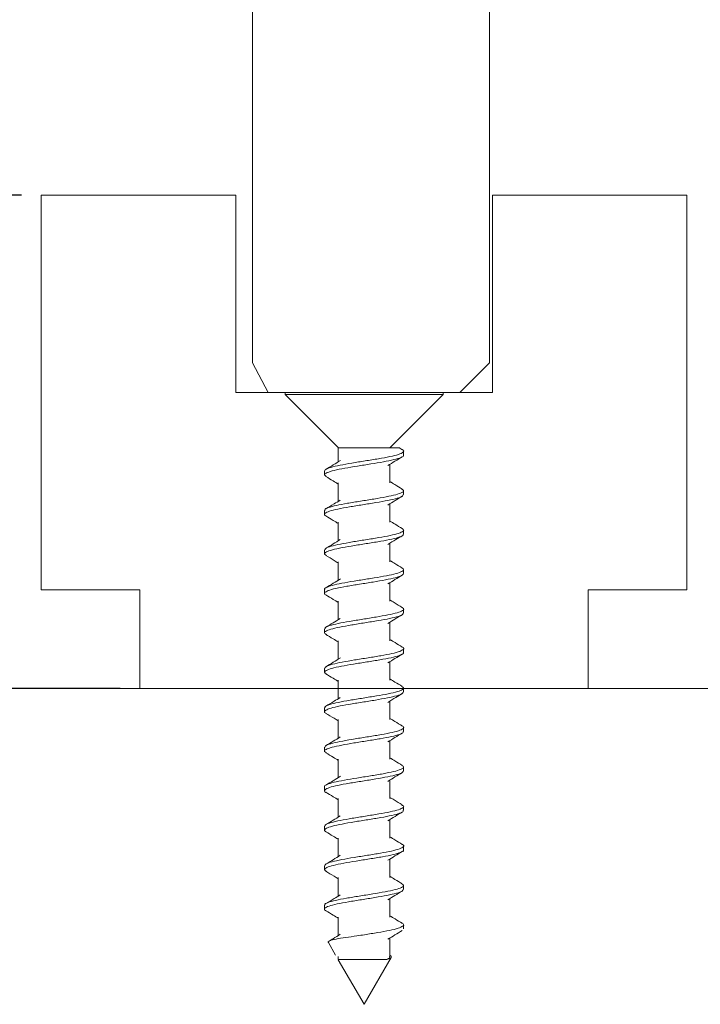
# Model space of a CAD drawing. Extents: x 1983 to 47910, y -17008 to 8543.
# Drawn here: x 16492 to 16526, y -9374 to -9324 of the extents above; entities that cross this region are included whole.
import ezdxf

# ---------------------------------------------------------------- set-up
doc = ezdxf.new("R2010")
doc.units = 0
doc.linetypes.add('SLD-Continua', pattern=[0])
doc.layers.get('0').update_dxf_attribs({"lineweight": 5})
doc.layers.add('COTAS', color=10, linetype='Continuous', lineweight=5)
doc.styles.get("Standard").update_dxf_attribs({"font": 'arial.ttf'})
doc.dimstyles.new('MM - PULG._det._met._peq.', dxfattribs={"dimtxt": 3, "dimasz": 3, "dimexe": 1, "dimexo": 1, "dimgap": 1, "dimtad": 1, "dimjust": 1, "dimdec": 0, "dimtxsty": 'Standard', "dimblk": 'ARCHTICK', "dimcen": 0.09375, "dimclrt": 256, "dimadec": 0, "dimazin": 0, "dimtfac": 1, "dimtdec": 0, "dimtmove": 0, "dimatfit": 3, "dimfxl": 1, "dimarcsym": 0})

# ---------------------------------------------------------------- blocks, each defined once
blk = doc.blocks.new('_Oblique')
at = {"color": 0, "linetype": 'ByBlock', "lineweight": -2}
blk.add_line((-0.5, -0.5), (0.5, 0.5), dxfattribs=at)
blk = doc.blocks.new('*D198')
at = {"layer": 'COTAS', "color": 0, "lineweight": -2, "transparency": 16777216}
for p, q in [((16481.462, -9333.192), (16481.462, -9236.021)), ((16492.096, -9333.192), (16480.462, -9333.192)), ((16481.462, -9358.192), (16481.462, -9333.192)), ((16497.096, -9358.192), (16480.462, -9358.192))]:
    blk.add_line(p, q, dxfattribs=at)
at = {"layer": 'Defpoints', "color": 0, "transparency": 16777216}
for p in [(16493.096, -9333.192), (16481.462, -9358.192), (16498.096, -9358.192)]:
    blk.add_point(p, dxfattribs=at)
at = {"layer": 'COTAS', "color": 0, "lineweight": -2, "transparency": 16777216, "xscale": 10, "yscale": 10, "zscale": 10}
for p, rotation in [((16481.462, -9333.192), 90), ((16481.462, -9358.192), 270)]:
    blk.add_blockref('_Oblique', p, dxfattribs=dict(at, rotation=rotation))
at = {"layer": 'COTAS', "transparency": 16777216, "insert": (16474.054, -9279.606), "char_height": 10, "attachment_point": 5, "rotation": 90}
blk.add_mtext('25 mm [0,98"]', dxfattribs=at)

msp = doc.modelspace()

# ---------------------------------------------------------------- linework, layer by layer
at = {"linetype": 'SLD-Continua', "lineweight": 0}
for p, q in [((16493.096, -9353.192), (16493.096, -9333.192)), ((16493.096, -9333.192), (16502.946, -9333.192)), ((16502.946, -9333.192), (16502.946, -9343.192)), ((16515.946, -9343.192), (16515.946, -9333.192)), ((16515.946, -9333.192), (16525.796, -9333.192)), ((16525.796, -9333.192), (16525.796, -9353.192)), ((16502.946, -9343.192), (16504.596, -9343.192)), ((16514.296, -9343.192), (16515.946, -9343.192)), ((16498.096, -9353.192), (16493.096, -9353.192)), ((16498.096, -9358.192), (16498.096, -9353.192)), ((16520.796, -9353.192), (16520.796, -9358.192)), ((16525.796, -9353.192), (16520.796, -9353.192)), ((16520.796, -9358.192), (16498.096, -9358.192))]:
    msp.add_line(p, q, dxfattribs=at)
at = {"color": 7, "linetype": 'Continuous', "lineweight": 0}
for p, q in [((16505.446, -9343.192), (16505.446, -9343.298)), ((16513.446, -9343.192), (16505.446, -9343.192)), ((16505.446, -9343.298), (16508.144, -9345.997)), ((16513.446, -9343.298), (16505.446, -9343.298)), ((16510.752, -9345.992), (16513.446, -9343.298)), ((16513.446, -9343.298), (16513.446, -9343.192)), ((16508.138, -9345.992), (16508.138, -9346.705)), ((16508.165, -9345.992), (16508.145, -9345.992)), ((16508.25, -9345.992), (16508.165, -9345.992)), ((16508.874, -9345.992), (16508.638, -9345.992)), ((16509.769, -9345.992), (16509.494, -9345.992)), ((16510.445, -9345.992), (16510.327, -9345.992)), ((16510.444, -9345.992), (16510.445, -9345.992)), ((16511.366, -9346.079), (16511.205, -9345.982)), ((16511.446, -9346.368), (16511.446, -9346.169)), ((16510.752, -9347.768), (16510.752, -9346.833)), ((16507.446, -9347.169), (16507.446, -9347.368)), ((16508.138, -9347.768), (16508.138, -9348.705)), ((16511.446, -9348.368), (16511.446, -9348.169)), ((16510.752, -9349.768), (16510.752, -9348.833)), ((16507.446, -9349.169), (16507.446, -9349.368)), ((16508.139, -9349.769), (16508.139, -9350.705)), ((16511.446, -9350.368), (16511.446, -9350.169)), ((16510.752, -9351.768), (16510.752, -9350.832)), ((16507.446, -9351.169), (16507.446, -9351.368)), ((16508.139, -9351.769), (16508.139, -9352.705)), ((16511.446, -9352.368), (16511.446, -9352.169)), ((16510.753, -9353.769), (16510.753, -9352.832)), ((16507.446, -9353.169), (16507.446, -9353.368)), ((16508.139, -9353.769), (16508.139, -9354.705)), ((16511.446, -9354.368), (16511.446, -9354.169)), ((16510.753, -9355.769), (16510.753, -9354.832)), ((16507.446, -9355.169), (16507.446, -9355.368)), ((16508.139, -9355.769), (16508.139, -9356.705)), ((16511.446, -9356.369), (16511.446, -9356.169)), ((16510.753, -9357.769), (16510.753, -9356.832)), ((16507.446, -9357.169), (16507.446, -9357.368)), ((16508.139, -9357.769), (16508.139, -9358.705)), ((16511.446, -9358.368), (16511.446, -9358.169)), ((16510.753, -9359.768), (16510.753, -9358.832)), ((16507.446, -9359.169), (16507.446, -9359.368)), ((16508.139, -9359.768), (16508.139, -9360.705)), ((16511.446, -9360.369), (16511.446, -9360.169)), ((16510.753, -9361.768), (16510.753, -9360.832)), ((16507.446, -9361.169), (16507.446, -9361.368)), ((16508.139, -9361.768), (16508.139, -9362.705)), ((16511.446, -9362.369), (16511.446, -9362.169)), ((16510.753, -9363.769), (16510.753, -9362.832)), ((16507.446, -9363.169), (16507.446, -9363.368)), ((16508.139, -9363.768), (16508.139, -9364.705)), ((16511.446, -9364.368), (16511.446, -9364.169)), ((16510.753, -9365.769), (16510.753, -9364.832)), ((16507.446, -9365.169), (16507.446, -9365.368)), ((16508.139, -9365.768), (16508.139, -9366.705)), ((16511.446, -9366.369), (16511.446, -9366.169)), ((16510.752, -9367.769), (16510.752, -9366.832)), ((16507.446, -9367.169), (16507.446, -9367.368)), ((16508.139, -9367.769), (16508.139, -9368.705)), ((16511.446, -9368.368), (16511.446, -9368.169)), ((16510.752, -9369.769), (16510.752, -9368.832)), ((16507.446, -9369.169), (16507.446, -9369.368)), ((16508.138, -9369.768), (16508.138, -9370.705)), ((16511.446, -9370.368), (16511.446, -9370.169)), ((16510.752, -9371.769), (16510.752, -9370.833)), ((16507.64, -9371.063), (16508.007, -9371.699)), ((16508.138, -9371.768), (16508.138, -9371.927)), ((16508.142, -9371.932), (16509.446, -9374.191)), ((16509.446, -9374.191), (16510.819, -9371.812)), ((16510.771, -9371.716), (16510.752, -9371.705))]:
    msp.add_line(p, q, dxfattribs=at)
at = {"lineweight": 0}
msp.add_line((16450.99, -9358.192), (16607.643, -9358.192), dxfattribs=at)
at = {"linetype": 'SLD-Continua', "lineweight": 0}
msp.add_lwpolyline([(16515.796, -9208.015), (16515.796, -9341.692), (16514.296, -9343.192), (16504.596, -9343.192), (16503.796, -9341.692), (16503.796, -9208.015)], dxfattribs=at)
at = {"color": 7, "linetype": 'Continuous', "lineweight": 0}
for points in [[(16508.638, -9345.992), (16508.558, -9345.992), (16508.397, -9345.992), (16508.299, -9345.992), (16508.25, -9345.992)], [(16509.494, -9345.992), (16509.386, -9345.992), (16509.172, -9345.992), (16508.973, -9345.992), (16508.874, -9345.992)], [(16510.327, -9345.992), (16510.243, -9345.992), (16510.076, -9345.992), (16509.871, -9345.992), (16509.769, -9345.992)]]:
    msp.add_open_spline(points, degree=3, dxfattribs=at)
for points, knots in [([(16510.327, -9345.992), (16510.353, -9345.992), (16510.394, -9345.992), (16510.431, -9345.992), (16510.444, -9345.992)], [0, 0, 0, 0, 0.629537, 1, 1, 1, 1]), ([(16510.445, -9345.992), (16510.572, -9345.992), (16510.827, -9345.992), (16511.08, -9345.992), (16511.221, -9345.992), (16511.205, -9345.992), (16511.199, -9345.992)], [0, 0, 0, 0, 0.266172, 0.53183, 0.821541, 1, 1, 1, 1]), ([(16507.528, -9347.452), (16507.488, -9347.421), (16507.401, -9347.354), (16507.551, -9347.249), (16507.906, -9347.141), (16508.445, -9347.031), (16509.098, -9346.924), (16509.791, -9346.813), (16510.443, -9346.706), (16510.986, -9346.596), (16511.328, -9346.489), (16511.476, -9346.411), (16511.439, -9346.372), (16511.435, -9346.368)], [0, 0, 0, 0, 0.087184, 0.187491, 0.287821, 0.388125, 0.488459, 0.58876, 0.689098, 0.789396, 0.889737, 0.990033, 1, 1, 1, 1]), ([(16511.349, -9346.075), (16511.361, -9346.08), (16511.465, -9346.12), (16511.465, -9346.198), (16511.301, -9346.305), (16510.905, -9346.416), (16510.344, -9346.523), (16509.679, -9346.634), (16508.987, -9346.74), (16508.346, -9346.851), (16507.838, -9346.958), (16507.504, -9347.066), (16507.47, -9347.135), (16507.453, -9347.169)], [0, 0, 0, 0, 0.012451, 0.111848, 0.211285, 0.310683, 0.410123, 0.509519, 0.60896, 0.708354, 0.807797, 0.90719, 1, 1, 1, 1]), ([(16510.646, -9346.898), (16510.767, -9346.823), (16511.009, -9346.673), (16511.255, -9346.526), (16511.378, -9346.451)], [0, 0, 0, 0, 0.49642, 1, 1, 1, 1]), ([(16508.244, -9346.64), (16508.124, -9346.715), (16507.882, -9346.865), (16507.636, -9347.013), (16507.512, -9347.087)], [0, 0, 0, 0, 0.496255, 1, 1, 1, 1]), ([(16507.509, -9347.449), (16507.633, -9347.523), (16507.844, -9347.649), (16508.052, -9347.779), (16508.138, -9347.832)], [0, 0, 0, 0, 0.586903, 1, 1, 1, 1]), ([(16511.375, -9348.084), (16511.251, -9348.01), (16511.042, -9347.885), (16510.837, -9347.757), (16510.752, -9347.705)], [0, 0, 0, 0, 0.589513, 1, 1, 1, 1]), ([(16507.54, -9349.454), (16507.517, -9349.444), (16507.409, -9349.398), (16507.445, -9349.314), (16507.661, -9349.208), (16508.1, -9349.097), (16508.69, -9348.99), (16509.369, -9348.88), (16510.056, -9348.772), (16510.674, -9348.662), (16511.142, -9348.555), (16511.416, -9348.456), (16511.42, -9348.394), (16511.422, -9348.368)], [0, 0, 0, 0, 0.027588, 0.127722, 0.2279, 0.328036, 0.428212, 0.528349, 0.628522, 0.728662, 0.828831, 0.928975, 1, 1, 1, 1]), ([(16511.343, -9348.079), (16511.386, -9348.105), (16511.491, -9348.166), (16511.39, -9348.263), (16511.084, -9348.373), (16510.58, -9348.481), (16509.947, -9348.59), (16509.255, -9348.699), (16508.587, -9348.808), (16508.014, -9348.916), (16507.622, -9349.025), (16507.435, -9349.109), (16507.464, -9349.157), (16507.471, -9349.169)], [0, 0, 0, 0, 0.069367, 0.169189, 0.268986, 0.368804, 0.468605, 0.568419, 0.668224, 0.768035, 0.867844, 0.967652, 1, 1, 1, 1]), ([(16510.651, -9348.895), (16510.772, -9348.82), (16511.014, -9348.67), (16511.259, -9348.523), (16511.382, -9348.449)], [0, 0, 0, 0, 0.496479, 1, 1, 1, 1]), ([(16508.238, -9348.644), (16508.134, -9348.709), (16507.894, -9348.858), (16507.651, -9349.003), (16507.515, -9349.085)], [0, 0, 0, 0, 0.437926, 1, 1, 1, 1]), ([(16507.51, -9349.45), (16507.633, -9349.523), (16507.844, -9349.65), (16508.052, -9349.779), (16508.139, -9349.832)], [0, 0, 0, 0, 0.584148, 1, 1, 1, 1]), ([(16511.382, -9350.088), (16511.259, -9350.014), (16511.048, -9349.888), (16510.839, -9349.759), (16510.752, -9349.705)], [0, 0, 0, 0, 0.582497, 1, 1, 1, 1]), ([(16507.548, -9351.458), (16507.505, -9351.432), (16507.4, -9351.371), (16507.503, -9351.272), (16507.811, -9351.164), (16508.316, -9351.055), (16508.95, -9350.947), (16509.641, -9350.837), (16510.309, -9350.73), (16510.882, -9350.619), (16511.272, -9350.512), (16511.457, -9350.427), (16511.428, -9350.38), (16511.42, -9350.368)], [0, 0, 0, 0, 0.069905, 0.169738, 0.269585, 0.369415, 0.469267, 0.569093, 0.668949, 0.768773, 0.868632, 0.968454, 1, 1, 1, 1]), ([(16511.353, -9350.084), (16511.375, -9350.093), (16511.482, -9350.139), (16511.447, -9350.222), (16511.233, -9350.329), (16510.795, -9350.44), (16510.206, -9350.546), (16509.528, -9350.657), (16508.841, -9350.764), (16508.222, -9350.875), (16507.752, -9350.981), (16507.477, -9351.082), (16507.471, -9351.143), (16507.469, -9351.169)], [0, 0, 0, 0, 0.026298, 0.126484, 0.226712, 0.326896, 0.427127, 0.527309, 0.62754, 0.727722, 0.827951, 0.928133, 1, 1, 1, 1]), ([(16510.654, -9350.893), (16510.789, -9350.809), (16511.03, -9350.66), (16511.273, -9350.515), (16511.379, -9350.451)], [0, 0, 0, 0, 0.562945, 1, 1, 1, 1]), ([(16508.242, -9350.641), (16508.122, -9350.716), (16507.88, -9350.866), (16507.634, -9351.014), (16507.511, -9351.088)], [0, 0, 0, 0, 0.496327, 1, 1, 1, 1]), ([(16507.517, -9351.454), (16507.653, -9351.536), (16507.862, -9351.661), (16508.068, -9351.788), (16508.139, -9351.832)], [0, 0, 0, 0, 0.654774, 1, 1, 1, 1]), ([(16511.381, -9352.087), (16511.257, -9352.013), (16511.046, -9351.887), (16510.838, -9351.758), (16510.752, -9351.705)], [0, 0, 0, 0, 0.588259, 1, 1, 1, 1]), ([(16507.529, -9353.456), (16507.521, -9353.454), (16507.419, -9353.415), (16507.43, -9353.338), (16507.592, -9353.231), (16507.991, -9353.12), (16508.552, -9353.014), (16509.218, -9352.903), (16509.91, -9352.796), (16510.55, -9352.686), (16511.056, -9352.578), (16511.388, -9352.471), (16511.422, -9352.402), (16511.438, -9352.368)], [0, 0, 0, 0, 0.007755, 0.107703, 0.207698, 0.307647, 0.40764, 0.50759, 0.60758, 0.707532, 0.807519, 0.907473, 1, 1, 1, 1]), ([(16511.361, -9352.084), (16511.403, -9352.115), (16511.491, -9352.183), (16511.342, -9352.287), (16510.989, -9352.396), (16510.451, -9352.505), (16509.799, -9352.614), (16509.106, -9352.722), (16508.453, -9352.831), (16507.909, -9352.94), (16507.566, -9353.048), (16507.416, -9353.125), (16507.453, -9353.165), (16507.457, -9353.169)], [0, 0, 0, 0, 0.0874, 0.187612, 0.287807, 0.388016, 0.488215, 0.588421, 0.688625, 0.788826, 0.889035, 0.989232, 1, 1, 1, 1]), ([(16510.649, -9352.896), (16510.768, -9352.822), (16511.009, -9352.673), (16511.253, -9352.526), (16511.376, -9352.452)], [0, 0, 0, 0, 0.496747, 1, 1, 1, 1]), ([(16508.244, -9352.64), (16508.124, -9352.714), (16507.883, -9352.864), (16507.639, -9353.011), (16507.516, -9353.085)], [0, 0, 0, 0, 0.496679, 1, 1, 1, 1]), ([(16507.514, -9353.452), (16507.638, -9353.526), (16507.848, -9353.652), (16508.054, -9353.78), (16508.139, -9353.832)], [0, 0, 0, 0, 0.589937, 1, 1, 1, 1]), ([(16511.375, -9354.084), (16511.238, -9354.002), (16511.029, -9353.877), (16510.824, -9353.749), (16510.753, -9353.705)], [0, 0, 0, 0, 0.654752, 1, 1, 1, 1]), ([(16507.544, -9355.453), (16507.511, -9355.437), (16507.404, -9355.385), (16507.466, -9355.296), (16507.724, -9355.188), (16508.194, -9355.078), (16508.805, -9354.971), (16509.491, -9354.861), (16510.171, -9354.753), (16510.769, -9354.643), (16511.204, -9354.536), (16511.435, -9354.443), (16511.421, -9354.388), (16511.417, -9354.368)], [0, 0, 0, 0, 0.044435, 0.144664, 0.2449, 0.345125, 0.445365, 0.545588, 0.645832, 0.746051, 0.8463, 0.946516, 1, 1, 1, 1]), ([(16511.339, -9354.08), (16511.377, -9354.098), (16511.488, -9354.153), (16511.42, -9354.246), (16511.154, -9354.352), (16510.679, -9354.463), (16510.064, -9354.57), (16509.377, -9354.681), (16508.699, -9354.787), (16508.104, -9354.898), (16507.676, -9355.005), (16507.452, -9355.097), (16507.469, -9355.151), (16507.475, -9355.169)], [0, 0, 0, 0, 0.051762, 0.15156, 0.251405, 0.351202, 0.451047, 0.550844, 0.650688, 0.750484, 0.850326, 0.950122, 1, 1, 1, 1]), ([(16510.647, -9354.898), (16510.767, -9354.823), (16511.009, -9354.672), (16511.255, -9354.525), (16511.379, -9354.451)], [0, 0, 0, 0, 0.496292, 1, 1, 1, 1]), ([(16508.237, -9354.644), (16508.117, -9354.719), (16507.876, -9354.868), (16507.632, -9355.015), (16507.509, -9355.088)], [0, 0, 0, 0, 0.496792, 1, 1, 1, 1]), ([(16507.508, -9355.449), (16507.632, -9355.523), (16507.843, -9355.65), (16508.052, -9355.779), (16508.139, -9355.833)], [0, 0, 0, 0, 0.585742, 1, 1, 1, 1]), ([(16511.383, -9356.089), (16511.259, -9356.015), (16511.048, -9355.888), (16510.839, -9355.759), (16510.753, -9355.705)], [0, 0, 0, 0, 0.585949, 1, 1, 1, 1]), ([(16507.531, -9357.453), (16507.49, -9357.422), (16507.4, -9357.355), (16507.541, -9357.255), (16507.887, -9357.144), (16508.42, -9357.037), (16509.069, -9356.927), (16509.763, -9356.82), (16510.418, -9356.709), (16510.967, -9356.602), (16511.318, -9356.492), (16511.473, -9356.415), (16511.436, -9356.374), (16511.432, -9356.369)], [0, 0, 0, 0, 0.082965, 0.183313, 0.283613, 0.38396, 0.484261, 0.584605, 0.684907, 0.785249, 0.885552, 0.985891, 1, 1, 1, 1]), ([(16511.369, -9356.085), (16511.376, -9356.088), (16511.475, -9356.127), (16511.459, -9356.202), (16511.29, -9356.311), (16510.884, -9356.42), (16510.318, -9356.528), (16509.65, -9356.637), (16508.958, -9356.746), (16508.322, -9356.854), (16507.821, -9356.964), (16507.499, -9357.068), (16507.47, -9357.137), (16507.457, -9357.169)], [0, 0, 0, 0, 0.007486, 0.107811, 0.208149, 0.308478, 0.408813, 0.509147, 0.609478, 0.709816, 0.810144, 0.910486, 1, 1, 1, 1]), ([(16510.65, -9356.896), (16510.77, -9356.821), (16511.012, -9356.671), (16511.257, -9356.524), (16511.381, -9356.449)], [0, 0, 0, 0, 0.496354, 1, 1, 1, 1]), ([(16508.245, -9356.639), (16508.125, -9356.714), (16507.882, -9356.864), (16507.637, -9357.012), (16507.513, -9357.086)], [0, 0, 0, 0, 0.496411, 1, 1, 1, 1]), ([(16507.508, -9357.449), (16507.631, -9357.522), (16507.843, -9357.649), (16508.052, -9357.779), (16508.139, -9357.833)], [0, 0, 0, 0, 0.581743, 1, 1, 1, 1]), ([(16511.377, -9358.085), (16511.253, -9358.011), (16511.044, -9357.886), (16510.838, -9357.758), (16510.753, -9357.705)], [0, 0, 0, 0, 0.589217, 1, 1, 1, 1]), ([(16507.544, -9359.457), (16507.521, -9359.447), (16507.412, -9359.402), (16507.441, -9359.32), (16507.647, -9359.211), (16508.078, -9359.102), (16508.663, -9358.994), (16509.34, -9358.885), (16510.028, -9358.777), (16510.65, -9358.667), (16511.126, -9358.559), (16511.411, -9358.458), (16511.42, -9358.395), (16511.424, -9358.368)], [0, 0, 0, 0, 0.025927, 0.125824, 0.225717, 0.32561, 0.425508, 0.525397, 0.6253, 0.725185, 0.825093, 0.924975, 1, 1, 1, 1]), ([(16511.347, -9358.081), (16511.39, -9358.107), (16511.491, -9358.169), (16511.382, -9358.269), (16511.066, -9358.376), (16510.555, -9358.487), (16509.919, -9358.593), (16509.226, -9358.704), (16508.561, -9358.811), (16507.993, -9358.922), (16507.61, -9359.028), (16507.431, -9359.113), (16507.462, -9359.159), (16507.469, -9359.169)], [0, 0, 0, 0, 0.07197, 0.17193, 0.271938, 0.371897, 0.471903, 0.571862, 0.671867, 0.771826, 0.871829, 0.971789, 1, 1, 1, 1]), ([(16510.652, -9358.894), (16510.787, -9358.81), (16511.027, -9358.661), (16511.271, -9358.515), (16511.377, -9358.452)], [0, 0, 0, 0, 0.562787, 1, 1, 1, 1]), ([(16508.239, -9358.643), (16508.134, -9358.708), (16507.894, -9358.857), (16507.652, -9359.003), (16507.515, -9359.085)], [0, 0, 0, 0, 0.438222, 1, 1, 1, 1]), ([(16507.515, -9359.453), (16507.652, -9359.535), (16507.861, -9359.66), (16508.067, -9359.788), (16508.139, -9359.833)], [0, 0, 0, 0, 0.652225, 1, 1, 1, 1]), ([(16511.379, -9360.087), (16511.256, -9360.013), (16511.046, -9359.887), (16510.839, -9359.759), (16510.753, -9359.706)], [0, 0, 0, 0, 0.58511, 1, 1, 1, 1]), ([(16507.549, -9361.457), (16507.507, -9361.433), (16507.401, -9361.373), (16507.495, -9361.278), (16507.794, -9361.167), (16508.292, -9361.061), (16508.922, -9360.95), (16509.613, -9360.843), (16510.283, -9360.733), (16510.861, -9360.626), (16511.26, -9360.515), (16511.453, -9360.431), (16511.426, -9360.382), (16511.419, -9360.369)], [0, 0, 0, 0, 0.065335, 0.165243, 0.265101, 0.365007, 0.464865, 0.56477, 0.664628, 0.764531, 0.86439, 0.96429, 1, 1, 1, 1]), ([(16511.348, -9360.083), (16511.374, -9360.094), (16511.483, -9360.142), (16511.443, -9360.226), (16511.218, -9360.334), (16510.773, -9360.443), (16510.179, -9360.552), (16509.499, -9360.66), (16508.814, -9360.77), (16508.199, -9360.878), (16507.737, -9360.987), (16507.472, -9361.083), (16507.471, -9361.145), (16507.471, -9361.169)], [0, 0, 0, 0, 0.031661, 0.131738, 0.231821, 0.331903, 0.431982, 0.532068, 0.632144, 0.732235, 0.832307, 0.932402, 1, 1, 1, 1]), ([(16510.648, -9360.896), (16510.768, -9360.822), (16511.009, -9360.673), (16511.253, -9360.526), (16511.376, -9360.453)], [0, 0, 0, 0, 0.49668, 1, 1, 1, 1]), ([(16508.239, -9360.643), (16508.119, -9360.717), (16507.876, -9360.868), (16507.631, -9361.015), (16507.507, -9361.089)], [0, 0, 0, 0, 0.496472, 1, 1, 1, 1]), ([(16507.516, -9361.453), (16507.639, -9361.527), (16507.848, -9361.652), (16508.054, -9361.78), (16508.139, -9361.833)], [0, 0, 0, 0, 0.589543, 1, 1, 1, 1]), ([(16511.379, -9362.087), (16511.256, -9362.013), (16511.046, -9361.887), (16510.838, -9361.758), (16510.753, -9361.705)], [0, 0, 0, 0, 0.58931, 1, 1, 1, 1]), ([(16511.365, -9362.084), (16511.406, -9362.117), (16511.491, -9362.185), (16511.332, -9362.293), (16510.969, -9362.399), (16510.426, -9362.51), (16509.77, -9362.617), (16509.077, -9362.728), (16508.428, -9362.835), (16507.889, -9362.945), (16507.556, -9363.052), (16507.412, -9363.128), (16507.45, -9363.167), (16507.453, -9363.169)], [0, 0, 0, 0, 0.091637, 0.191813, 0.292037, 0.392212, 0.492434, 0.59261, 0.69283, 0.793007, 0.893224, 0.993404, 1, 1, 1, 1]), ([(16507.518, -9363.453), (16507.517, -9363.453), (16507.42, -9363.416), (16507.429, -9363.344), (16507.579, -9363.235), (16507.971, -9363.126), (16508.526, -9363.017), (16509.189, -9362.908), (16509.882, -9362.8), (16510.525, -9362.691), (16511.039, -9362.583), (16511.382, -9362.474), (16511.422, -9362.403), (16511.442, -9362.369)], [0, 0, 0, 0, 0.001167, 0.101385, 0.201593, 0.301808, 0.402021, 0.502232, 0.602449, 0.702657, 0.802879, 0.903083, 1, 1, 1, 1]), ([(16510.648, -9362.897), (16510.768, -9362.822), (16511.011, -9362.671), (16511.257, -9362.524), (16511.38, -9362.45)], [0, 0, 0, 0, 0.496219, 1, 1, 1, 1]), ([(16508.246, -9362.639), (16508.126, -9362.713), (16507.884, -9362.863), (16507.639, -9363.01), (16507.516, -9363.084)], [0, 0, 0, 0, 0.496641, 1, 1, 1, 1]), ([(16507.511, -9363.45), (16507.635, -9363.524), (16507.846, -9363.651), (16508.053, -9363.78), (16508.139, -9363.833)], [0, 0, 0, 0, 0.588135, 1, 1, 1, 1]), ([(16511.376, -9364.085), (16511.24, -9364.003), (16511.031, -9363.878), (16510.824, -9363.75), (16510.753, -9363.705)], [0, 0, 0, 0, 0.653082, 1, 1, 1, 1]), ([(16507.544, -9365.453), (16507.513, -9365.439), (16507.405, -9365.387), (16507.461, -9365.302), (16507.709, -9365.191), (16508.171, -9365.084), (16508.777, -9364.974), (16509.462, -9364.867), (16510.143, -9364.756), (16510.747, -9364.649), (16511.19, -9364.539), (16511.431, -9364.447), (16511.421, -9364.389), (16511.417, -9364.368)], [0, 0, 0, 0, 0.040404, 0.140643, 0.240834, 0.341074, 0.441265, 0.541503, 0.641694, 0.741931, 0.842121, 0.942356, 1, 1, 1, 1]), ([(16511.342, -9364.081), (16511.38, -9364.101), (16511.489, -9364.157), (16511.414, -9364.249), (16511.138, -9364.358), (16510.656, -9364.466), (16510.036, -9364.576), (16509.348, -9364.684), (16508.672, -9364.793), (16508.082, -9364.901), (16507.662, -9365.011), (16507.448, -9365.099), (16507.468, -9365.152), (16507.475, -9365.169)], [0, 0, 0, 0, 0.054773, 0.154714, 0.254652, 0.354598, 0.454533, 0.554483, 0.654415, 0.754369, 0.854298, 0.954257, 1, 1, 1, 1]), ([(16510.651, -9364.895), (16510.772, -9364.82), (16511.014, -9364.67), (16511.26, -9364.523), (16511.383, -9364.448)], [0, 0, 0, 0, 0.496322, 1, 1, 1, 1]), ([(16508.238, -9364.644), (16508.118, -9364.718), (16507.877, -9364.867), (16507.633, -9365.014), (16507.51, -9365.087)], [0, 0, 0, 0, 0.496821, 1, 1, 1, 1]), ([(16507.51, -9365.449), (16507.633, -9365.523), (16507.844, -9365.649), (16508.052, -9365.779), (16508.139, -9365.832)], [0, 0, 0, 0, 0.583439, 1, 1, 1, 1]), ([(16511.381, -9366.088), (16511.257, -9366.014), (16511.047, -9365.888), (16510.839, -9365.758), (16510.753, -9365.705)], [0, 0, 0, 0, 0.586665, 1, 1, 1, 1]), ([(16507.538, -9367.455), (16507.495, -9367.426), (16507.4, -9367.361), (16507.531, -9367.258), (16507.868, -9367.15), (16508.395, -9367.041), (16509.04, -9366.932), (16509.734, -9366.823), (16510.392, -9366.714), (16510.947, -9366.606), (16511.307, -9366.497), (16511.469, -9366.418), (16511.434, -9366.375), (16511.428, -9366.369)], [0, 0, 0, 0, 0.081492, 0.18151, 0.281544, 0.381567, 0.481597, 0.581625, 0.681651, 0.781683, 0.881706, 0.981743, 1, 1, 1, 1]), ([(16511.363, -9366.084), (16511.374, -9366.089), (16511.477, -9366.13), (16511.457, -9366.205), (16511.277, -9366.316), (16510.863, -9366.423), (16510.292, -9366.534), (16509.62, -9366.641), (16508.93, -9366.751), (16508.298, -9366.858), (16507.804, -9366.969), (16507.493, -9367.071), (16507.471, -9367.138), (16507.46, -9367.169)], [0, 0, 0, 0, 0.012716, 0.112967, 0.213171, 0.313421, 0.413625, 0.513872, 0.614078, 0.714323, 0.81453, 0.914772, 1, 1, 1, 1]), ([(16510.653, -9366.894), (16510.772, -9366.82), (16511.012, -9366.671), (16511.256, -9366.525), (16511.379, -9366.451)], [0, 0, 0, 0, 0.496898, 1, 1, 1, 1]), ([(16508.243, -9366.641), (16508.122, -9366.716), (16507.879, -9366.866), (16507.633, -9367.014), (16507.509, -9367.088)], [0, 0, 0, 0, 0.496216, 1, 1, 1, 1]), ([(16507.515, -9367.452), (16507.651, -9367.534), (16507.86, -9367.659), (16508.067, -9367.788), (16508.139, -9367.832)], [0, 0, 0, 0, 0.652291, 1, 1, 1, 1]), ([(16511.376, -9368.085), (16511.253, -9368.011), (16511.043, -9367.886), (16510.837, -9367.758), (16510.752, -9367.705)], [0, 0, 0, 0, 0.589244, 1, 1, 1, 1]), ([(16507.539, -9369.456), (16507.521, -9369.448), (16507.413, -9369.404), (16507.438, -9369.325), (16507.633, -9369.215), (16508.057, -9369.108), (16508.636, -9368.997), (16509.311, -9368.891), (16510, -9368.78), (16510.627, -9368.673), (16511.11, -9368.562), (16511.405, -9368.463), (16511.42, -9368.397), (16511.427, -9368.368)], [0, 0, 0, 0, 0.02096, 0.120958, 0.220913, 0.320913, 0.420866, 0.520867, 0.620819, 0.720819, 0.820771, 0.920769, 1, 1, 1, 1]), ([(16511.349, -9368.081), (16511.392, -9368.109), (16511.492, -9368.173), (16511.373, -9368.273), (16511.048, -9368.382), (16510.531, -9368.49), (16509.89, -9368.6), (16509.197, -9368.707), (16508.535, -9368.817), (16507.972, -9368.924), (16507.599, -9369.035), (16507.427, -9369.115), (16507.46, -9369.16), (16507.467, -9369.169)], [0, 0, 0, 0, 0.07644, 0.176392, 0.276334, 0.37629, 0.476229, 0.57619, 0.676125, 0.776091, 0.876023, 0.975992, 1, 1, 1, 1]), ([(16510.648, -9368.897), (16510.767, -9368.823), (16511.007, -9368.674), (16511.252, -9368.528), (16511.374, -9368.454)], [0, 0, 0, 0, 0.49683, 1, 1, 1, 1]), ([(16508.242, -9368.642), (16508.136, -9368.707), (16507.897, -9368.856), (16507.654, -9369.002), (16507.517, -9369.084)], [0, 0, 0, 0, 0.438268, 1, 1, 1, 1]), ([(16507.515, -9369.452), (16507.638, -9369.526), (16507.847, -9369.651), (16508.054, -9369.779), (16508.138, -9369.832)], [0, 0, 0, 0, 0.589184, 1, 1, 1, 1]), ([(16511.381, -9370.088), (16511.258, -9370.014), (16511.047, -9369.888), (16510.839, -9369.759), (16510.752, -9369.705)], [0, 0, 0, 0, 0.58167, 1, 1, 1, 1]), ([(16511.349, -9370.083), (16511.377, -9370.096), (16511.484, -9370.146), (16511.438, -9370.229), (16511.204, -9370.34), (16510.751, -9370.447), (16510.153, -9370.557), (16509.566, -9370.649), (16509.212, -9370.706), (16509.083, -9370.727)], [0, 0, 0, 0, 0.059075, 0.228049, 0.396945, 0.565915, 0.734813, 0.903779, 1, 1, 1, 1]), ([(16510.646, -9370.898), (16510.767, -9370.823), (16511.01, -9370.673), (16511.255, -9370.525), (16511.379, -9370.451)], [0, 0, 0, 0, 0.496374, 1, 1, 1, 1]), ([(16509.083, -9370.727), (16508.89, -9370.752), (16508.484, -9370.803), (16507.994, -9370.882), (16507.7, -9370.966), (16507.589, -9371.024), (16507.642, -9371.055), (16507.647, -9371.058)], [0, 0, 0, 0, 0.231933, 0.485788, 0.732398, 0.974396, 1, 1, 1, 1]), ([(16508.24, -9370.643), (16508.12, -9370.717), (16507.938, -9370.831), (16507.753, -9370.941), (16507.69, -9370.979)], [0, 0, 0, 0, 0.659661, 1, 1, 1, 1]), ([(16510.593, -9371.928), (16510.509, -9371.927), (16510.341, -9371.927), (16509.954, -9371.928), (16509.518, -9371.927), (16509.075, -9371.927), (16508.67, -9371.928), (16508.36, -9371.927), (16508.167, -9371.928), (16508.155, -9371.927), (16508.15, -9371.927)], [0, 0, 0, 0, 0.128519, 0.258215, 0.383788, 0.513582, 0.639121, 0.768892, 0.89451, 1, 1, 1, 1]), ([(16510.77, -9371.718), (16510.8, -9371.745), (16510.86, -9371.799), (16510.761, -9371.869), (16510.636, -9371.913), (16510.593, -9371.928)], [0, 0, 0, 0, 0.396546, 0.793772, 1, 1, 1, 1]), ([(16510.734, -9371.768), (16510.738, -9371.785), (16510.753, -9371.838), (16510.658, -9371.891), (16510.593, -9371.928)], [0, 0, 0, 0, 0.318935, 1, 1, 1, 1])]:
    msp.add_open_spline(points, degree=3, knots=knots, dxfattribs=at)

# ---------------------------------------------------------------- dimensions: what is measured, and where the dimension line sits
at = {"layer": 'COTAS'}
dim = msp.add_linear_dim(base=(16481.462, -9358.192), p1=(16493.096, -9333.192), p2=(16498.096, -9358.192), angle=90, dimstyle='MM - PULG._det._met._peq.', override={"dimtxt": 10, "dimasz": 10, "dimpost": ' mm', "dimblk1": 'Oblique', "dimblk2": 'Oblique', "dimsah": 1}, dxfattribs=at)
dim.commit()
dim.dimension.update_dxf_attribs({"geometry": '*D198', "text_midpoint": (16481.462, -9279.606), "dimtype": 160})

doc.saveas('drawing.dxf')
